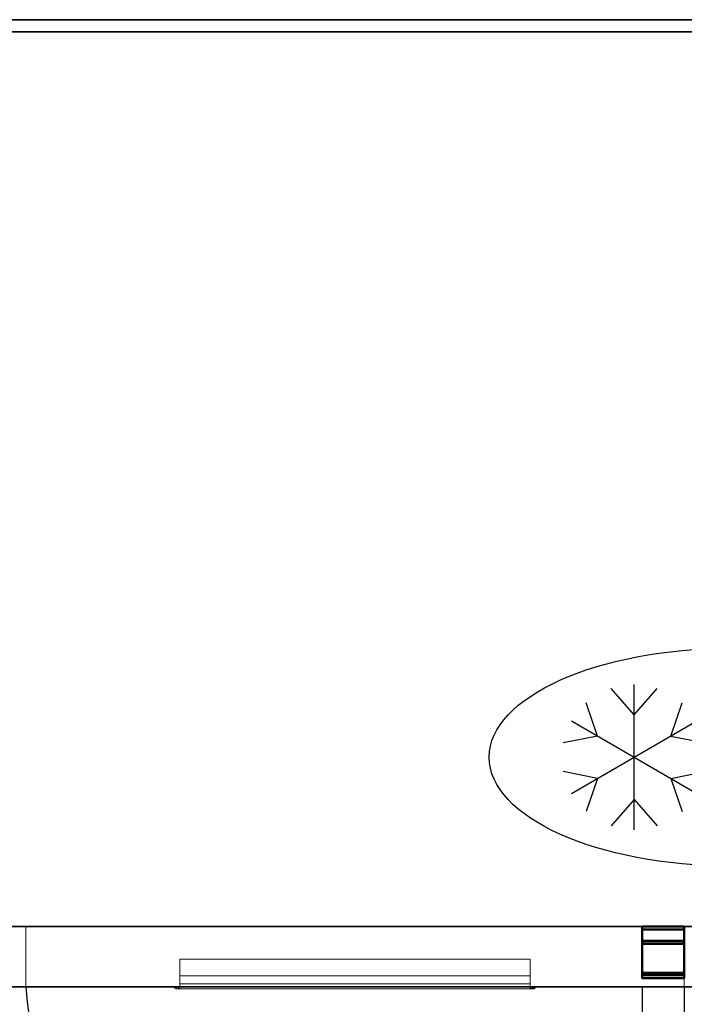
# Model space of a CAD drawing. Units: millimetres. Extents: x -1 to 2007, y -1280 to 1.
# Drawn here: x 1117 to 1667, y -814 to 0 of the extents above; entities that cross this region are included whole.
import ezdxf

# ---------------------------------------------------------------- set-up
doc = ezdxf.new("R2010")
doc.units = ezdxf.units.MM
doc.linetypes.add('NASCOSTA', pattern=[9.525, 6.35, -3.175])
for name, color, linetype in [('IQ_200_2D', 1, 'Continuous'), ('IQ_200_3D', 1, 'Continuous'), ('IQ_204_2D', 7, 'Continuous'), ('IQ_204_3D', 7, 'Continuous')]:
    doc.layers.add(name, color=color, linetype=linetype)

# ---------------------------------------------------------------- blocks, each defined once
blk = doc.blocks.new('bpy_sd_r_2d')
at = {"layer": 'IQ_204_2D', "linetype": 'NASCOSTA', "ltscale": 10}
blk.add_line((510, 0, 0), (510, -480, 0), dxfattribs=at)
at = {"layer": 'IQ_204_2D', "linetype": 'NASCOSTA', "ltscale": 10, "elevation": 0}
blk.add_lwpolyline([(545, 0), (545, -480), (510, -480, -0.378467), (0, 0)], format="xyb", dxfattribs=at)
blk = doc.blocks.new('bpy_sd_r_3d')
at = {"layer": 'IQ_200_3D', "lineweight": 18}
mesh = blk.add_polyface(dxfattribs=at)
corners = [(0, 0, 630), (0, 0, 20), (0, -50, 20), (0, -50, 630)]
mesh.append_faces([[corners[k] for k in face] for face in [(0, 1, 2, 3)]])
mesh = blk.add_polyface(dxfattribs=at)
corners = [(545, -50, 20), (0, -50, 20), (0, 0, 20), (545, 0, 20)]
mesh.append_faces([[corners[k] for k in face] for face in [(0, 1, 2, 3)]])
mesh = blk.add_polyface(dxfattribs=at)
corners = [(545, 0, 20), (0, 0, 20), (0, 0, 630), (545, 0, 630)]
mesh.append_faces([[corners[k] for k in face] for face in [(0, 1, 2, 3)]])
mesh = blk.add_polyface(dxfattribs=at)
corners = [(545, 0, 630), (0, 0, 630), (0, -50, 630), (545, -50, 630)]
mesh.append_faces([[corners[k] for k in face] for face in [(0, 1, 2, 3)]])
mesh = blk.add_polyface(dxfattribs=at)
corners = [(545, -50, 20), (545, 0, 20), (545, 0, 630), (545, -50, 630)]
mesh.append_faces([[corners[k] for k in face] for face in [(0, 1, 2, 3)]])
mesh = blk.add_polyface(dxfattribs=at)
corners = [(127.5, -50, 544), (127.5, -27, 567), (127.5, -27, 586), (127.5, -40.93, 586), (127.5, -47.6, 571), (127.5, -50, 571)]
mesh.append_faces([[corners[k] for k in face] for face in [(0, 1, 4, 5), (3, 4, 1, 2)]], dxfattribs={"vtx1": -1})
mesh = blk.add_polyface(dxfattribs=at)
corners = [(417.5, -27, 567), (127.5, -27, 567), (127.5, -50, 544), (417.5, -50, 544)]
mesh.append_faces([[corners[k] for k in face] for face in [(0, 1, 2, 3)]])
mesh = blk.add_polyface(dxfattribs=at)
corners = [(417.5, -27, 586), (127.5, -27, 586), (127.5, -27, 567), (417.5, -27, 567)]
mesh.append_faces([[corners[k] for k in face] for face in [(0, 1, 2, 3)]])
mesh = blk.add_polyface(dxfattribs=at)
corners = [(417.5, -40.93, 586), (127.5, -40.93, 586), (127.5, -27, 586), (417.5, -27, 586)]
mesh.append_faces([[corners[k] for k in face] for face in [(0, 1, 2, 3)]])
mesh = blk.add_polyface(dxfattribs=at)
corners = [(417.5, -50, 571), (417.5, -47.6, 571), (417.5, -40.93, 586), (417.5, -27, 586), (417.5, -27, 567), (417.5, -50, 544)]
mesh.append_faces([[corners[k] for k in face] for face in [(1, 4, 5, 0)]], dxfattribs={"vtx0": -1})
mesh.append_faces([[corners[k] for k in face] for face in [(2, 3, 4, 1)]], dxfattribs={"vtx2": -1})
mesh = blk.add_polyface(dxfattribs=at)
corners = [(417.5, -47.6, 571), (127.5, -47.6, 571), (127.5, -40.93, 586), (417.5, -40.93, 586)]
mesh.append_faces([[corners[k] for k in face] for face in [(0, 1, 2, 3)]])
mesh = blk.add_polyface(dxfattribs=at)
corners = [(417.5, -50, 571), (127.5, -50, 571), (127.5, -47.6, 571), (417.5, -47.6, 571)]
mesh.append_faces([[corners[k] for k in face] for face in [(0, 1, 2, 3)]])
mesh = blk.add_polyface(dxfattribs=at)
corners = [(545, -50, 20), (545, -50, 630), (0, -50, 630), (0, -50, 20), (417.5, -50, 571), (417.5, -50, 544), (127.5, -50, 544), (127.5, -50, 571)]
mesh.append_faces([[corners[k] for k in face] for face in [(6, 3, 5)]], dxfattribs={"vtx0": -1, "vtx1": -1})
mesh.append_faces([[corners[k] for k in face] for face in [(1, 4, 5)]], dxfattribs={"vtx0": -1, "vtx2": -1})
mesh.append_faces([[corners[k] for k in face] for face in [(5, 3, 0, 1)]], dxfattribs={"vtx0": -1, "vtx3": -1})
mesh.append_faces([[corners[k] for k in face] for face in [(7, 4, 1, 2), (6, 7, 2, 3)]], dxfattribs={"vtx1": -1, "vtx3": -1})
mesh = blk.add_polyface(dxfattribs=at)
corners = [(127.5, -50, 586), (127.5, -50, 544), (124.5, -50, 544), (122.38, -50, 544.88), (121.5, -50, 547), (121.5, -50, 589), (122.38, -50, 591.12), (124.5, -50, 592), (420.5, -50, 592), (422.62, -50, 591.12), (423.5, -50, 589), (423.5, -50, 547), (422.62, -50, 544.88), (420.5, -50, 544), (417.5, -50, 544), (417.5, -50, 586)]
mesh.append_faces([[corners[k] for k in face] for face in [(4, 1, 2, 3)]], dxfattribs={"vtx0": -1})
mesh.append_faces([[corners[k] for k in face] for face in [(1, 4, 0), (10, 15, 8, 9)]], dxfattribs={"vtx0": -1, "vtx1": -1})
mesh.append_faces([[corners[k] for k in face] for face in [(5, 7, 0, 4)]], dxfattribs={"vtx0": -1, "vtx1": -1, "vtx2": -1})
mesh.append_faces([[corners[k] for k in face] for face in [(11, 14, 15, 10), (0, 7, 8, 15)]], dxfattribs={"vtx0": -1, "vtx2": -1})
mesh.append_faces([[corners[k] for k in face] for face in [(13, 14, 11, 12), (6, 7, 5)]], dxfattribs={"vtx1": -1})
mesh = blk.add_polyface(dxfattribs=at)
corners = [(124.5, -50, 592), (122.38, -50, 591.12), (121.5, -50, 589), (124.5, -51.6, 586), (125.38, -51.6, 588.12), (127.5, -51.6, 589)]
mesh.append_faces([[corners[k] for k in face] for face in [(1, 3, 4)]], dxfattribs={"vtx0": -1, "vtx2": -1})
mesh.append_faces([[corners[k] for k in face] for face in [(1, 2, 3)]], dxfattribs={"vtx2": -1})
mesh.append_faces([[corners[k] for k in face] for face in [(4, 5, 0, 1)]], dxfattribs={"vtx3": -1})
mesh = blk.add_polyface(dxfattribs=at)
corners = [(121.5, -50, 547), (124.5, -51.6, 544), (124.5, -51.6, 586), (121.5, -50, 589)]
mesh.append_faces([[corners[k] for k in face] for face in [(0, 1, 2, 3)]])
mesh = blk.add_polyface(dxfattribs=at)
corners = [(121.5, -50, 547), (122.38, -50, 544.88), (124.5, -50, 544), (124.5, -51.6, 544), (124.5, -51.6, 544), (124.5, -51.6, 544), (124.5, -51.6, 544), (124.5, -51.6, 544), (124.5, -51.6, 544), (124.5, -51.6, 544), (124.5, -51.6, 544)]
mesh.append_faces([[corners[k] for k in face] for face in [(1, 8, 0), (5, 1, 2)]])
mesh = blk.add_polyface(dxfattribs=at)
corners = [(124.5, -50, 592), (127.5, -51.6, 589), (417.5, -51.6, 589), (420.5, -50, 592)]
mesh.append_faces([[corners[k] for k in face] for face in [(0, 1, 2, 3)]])
mesh = blk.add_polyface(dxfattribs=at)
corners = [(127.5, -50, 544), (127.5, -51.6, 544), (124.5, -51.6, 544), (124.5, -50, 544)]
mesh.append_faces([[corners[k] for k in face] for face in [(0, 1, 2, 3)]])
mesh = blk.add_polyface(dxfattribs=at)
corners = [(127.5, -51.6, 586), (417.5, -51.6, 586), (417.5, -51.6, 544), (420.5, -51.6, 544), (420.5, -51.6, 586), (419.62, -51.6, 588.12), (417.5, -51.6, 589), (127.5, -51.6, 589), (125.38, -51.6, 588.12), (124.5, -51.6, 586), (124.5, -51.6, 544), (127.5, -51.6, 544)]
mesh.append_faces([[corners[k] for k in face] for face in [(4, 1, 2, 3)]], dxfattribs={"vtx0": -1})
mesh.append_faces([[corners[k] for k in face] for face in [(7, 0, 1, 6)]], dxfattribs={"vtx0": -1, "vtx2": -1})
mesh.append_faces([[corners[k] for k in face] for face in [(5, 6, 1, 4), (8, 9, 0, 7)]], dxfattribs={"vtx1": -1, "vtx2": -1})
mesh.append_faces([[corners[k] for k in face] for face in [(9, 10, 11, 0)]], dxfattribs={"vtx3": -1})
mesh = blk.add_polyface(dxfattribs=at)
corners = [(417.5, -50, 586), (417.5, -51.6, 586), (127.5, -51.6, 586), (127.5, -50, 586)]
mesh.append_faces([[corners[k] for k in face] for face in [(0, 1, 2, 3)]])
mesh = blk.add_polyface(dxfattribs=at)
corners = [(127.5, -50, 586), (127.5, -51.6, 586), (127.5, -51.6, 544), (127.5, -50, 544)]
mesh.append_faces([[corners[k] for k in face] for face in [(0, 1, 2, 3)]])
mesh = blk.add_polyface(dxfattribs=at)
corners = [(417.5, -50, 544), (417.5, -51.6, 544), (417.5, -51.6, 586), (417.5, -50, 586)]
mesh.append_faces([[corners[k] for k in face] for face in [(0, 1, 2, 3)]])
mesh = blk.add_polyface(dxfattribs=at)
corners = [(420.5, -50, 544), (420.5, -51.6, 544), (417.5, -51.6, 544), (417.5, -50, 544)]
mesh.append_faces([[corners[k] for k in face] for face in [(0, 1, 2, 3)]])
mesh = blk.add_polyface(dxfattribs=at)
corners = [(423.5, -50, 589), (422.62, -50, 591.12), (420.5, -50, 592), (417.5, -51.6, 589), (419.62, -51.6, 588.12), (420.5, -51.6, 586)]
mesh.append_faces([[corners[k] for k in face] for face in [(4, 0, 1), (1, 3, 4)]], dxfattribs={"vtx0": -1, "vtx2": -1})
mesh.append_faces([[corners[k] for k in face] for face in [(5, 0, 4)]], dxfattribs={"vtx1": -1})
mesh.append_faces([[corners[k] for k in face] for face in [(1, 2, 3)]], dxfattribs={"vtx2": -1})
mesh = blk.add_polyface(dxfattribs=at)
corners = [(420.5, -50, 544), (422.62, -50, 544.88), (423.5, -50, 547), (420.5, -51.6, 544), (420.5, -51.6, 544), (420.5, -51.6, 544), (420.5, -51.6, 544), (420.5, -51.6, 544), (420.5, -51.6, 544), (420.5, -51.6, 544), (420.5, -51.6, 544)]
mesh.append_faces([[corners[k] for k in face] for face in [(1, 8, 0), (5, 1, 2)]])
mesh = blk.add_polyface(dxfattribs=at)
corners = [(423.5, -50, 589), (420.5, -51.6, 586), (420.5, -51.6, 544), (423.5, -50, 547)]
mesh.append_faces([[corners[k] for k in face] for face in [(0, 1, 2, 3)]])
at = {"layer": 'IQ_204_3D', "lineweight": 18}
mesh = blk.add_polyface(dxfattribs=at)
corners = [(510, -12.26, 13.5), (510, -40.31, 13.5), (510, -40.31, 17.5), (510, -42.81, 17.5), (510, -42.81, 11), (510, -2.5, 11), (510, -2.5), (510, 0), (510, 0, 13.5), (510, -38.31, 17.5), (510, -14.3, 17.5), (510, -14.3, 14.25), (510, -11.8, 14.25), (510, -11.8, 20), (510, -38.31, 20), (510, -12.26, 636.5), (510, 0, 636.5), (510, 0, 650), (510, -2.5, 650), (510, -2.5, 639), (510, -42.81, 639), (510, -42.81, 632.5), (510, -40.31, 632.5), (510, -40.31, 636.5), (510, -38.31, 632.5), (510, -38.31, 630), (510, -11.8, 630), (510, -11.8, 635.75), (510, -14.3, 635.75), (510, -14.3, 632.5)]
mesh.append_faces([[corners[k] for k in face] for face in [(13, 10, 9, 14), (16, 19, 18, 17)]], dxfattribs={"vtx0": -1})
mesh.append_faces([[corners[k] for k in face] for face in [(4, 0, 8, 5), (4, 1, 0)]], dxfattribs={"vtx0": -1, "vtx2": -1})
mesh.append_faces([[corners[k] for k in face] for face in [(6, 5, 8, 7)]], dxfattribs={"vtx1": -1})
mesh.append_faces([[corners[k] for k in face] for face in [(15, 23, 20)]], dxfattribs={"vtx1": -1, "vtx2": -1})
mesh.append_faces([[corners[k] for k in face] for face in [(20, 19, 16, 15)]], dxfattribs={"vtx1": -1, "vtx3": -1})
mesh.append_faces([[corners[k] for k in face] for face in [(22, 21, 20, 23), (28, 27, 26, 29)]], dxfattribs={"vtx2": -1})
mesh.append_faces([[corners[k] for k in face] for face in [(4, 3, 2, 1), (13, 12, 11, 10), (26, 25, 24, 29)]], dxfattribs={"vtx3": -1})
at = {"layer": 'IQ_204_3D', "lineweight": 40}
mesh = blk.add_polyface(dxfattribs=at)
corners = [(545, 0), (510, 0), (510, -2.5), (545, -2.5)]
mesh.append_faces([[corners[k] for k in face] for face in [(3, 2, 1, 0)]])
mesh = blk.add_polyface(dxfattribs=at)
corners = [(545, 0, 13.5), (510, 0, 13.5), (510, 0), (545, 0)]
mesh.append_faces([[corners[k] for k in face] for face in [(3, 2, 1, 0)]])
mesh = blk.add_polyface(dxfattribs=at)
corners = [(545, -12.26, 13.5), (510, -12.26, 13.5), (510, 0, 13.5), (545, 0, 13.5)]
mesh.append_faces([[corners[k] for k in face] for face in [(3, 2, 1, 0)]])
mesh = blk.add_polyface(dxfattribs=at)
corners = [(545, -2.5, 650), (510, -2.5, 650), (510, 0, 650), (545, 0, 650)]
mesh.append_faces([[corners[k] for k in face] for face in [(3, 2, 1, 0)]])
mesh = blk.add_polyface(dxfattribs=at)
corners = [(545, 0, 650), (510, 0, 650), (510, 0, 636.5), (545, 0, 636.5)]
mesh.append_faces([[corners[k] for k in face] for face in [(3, 2, 1, 0)]])
mesh = blk.add_polyface(dxfattribs=at)
corners = [(545, 0, 636.5), (510, 0, 636.5), (510, -12.26, 636.5), (545, -12.26, 636.5)]
mesh.append_faces([[corners[k] for k in face] for face in [(3, 2, 1, 0)]])
mesh = blk.add_polyface(dxfattribs=at)
corners = [(545, -2.5, 11), (510, -2.5, 11), (510, -42.81, 11), (545, -42.81, 11)]
mesh.append_faces([[corners[k] for k in face] for face in [(3, 2, 1, 0)]])
mesh = blk.add_polyface(dxfattribs=at)
corners = [(545, -2.5), (510, -2.5), (510, -2.5, 11), (545, -2.5, 11)]
mesh.append_faces([[corners[k] for k in face] for face in [(3, 2, 1, 0)]])
mesh = blk.add_polyface(dxfattribs=at)
corners = [(545, -42.81, 639), (510, -42.81, 639), (510, -2.5, 639), (545, -2.5, 639)]
mesh.append_faces([[corners[k] for k in face] for face in [(3, 2, 1, 0)]])
mesh = blk.add_polyface(dxfattribs=at)
corners = [(545, -2.5, 639), (510, -2.5, 639), (510, -2.5, 650), (545, -2.5, 650)]
mesh.append_faces([[corners[k] for k in face] for face in [(3, 2, 1, 0)]])
at = {"layer": 'IQ_204_3D', "lineweight": 18}
mesh = blk.add_polyface(dxfattribs=at)
corners = [(545, -12.26, 13.5), (545, 0, 13.5), (545, 0), (545, -2.5), (545, -2.5, 11), (545, -42.81, 11), (545, -42.81, 17.5), (545, -40.31, 17.5), (545, -40.31, 13.5), (545, -38.31, 17.5), (545, -38.31, 20), (545, -11.8, 20), (545, -11.8, 14.25), (545, -14.3, 14.25), (545, -14.3, 17.5), (545, -12.26, 636.5), (545, -40.31, 636.5), (545, -40.31, 632.5), (545, -42.81, 632.5), (545, -42.81, 639), (545, -2.5, 639), (545, -2.5, 650), (545, 0, 650), (545, 0, 636.5), (545, -38.31, 632.5), (545, -14.3, 632.5), (545, -14.3, 635.75), (545, -11.8, 635.75), (545, -11.8, 630), (545, -38.31, 630)]
mesh.append_faces([[corners[k] for k in face] for face in [(5, 8, 7, 6), (1, 4, 3, 2), (11, 14, 13, 12), (28, 25, 24, 29)]], dxfattribs={"vtx0": -1})
mesh.append_faces([[corners[k] for k in face] for face in [(23, 20, 15)]], dxfattribs={"vtx0": -1, "vtx1": -1})
mesh.append_faces([[corners[k] for k in face] for face in [(17, 16, 19, 18), (26, 25, 28, 27)]], dxfattribs={"vtx1": -1})
mesh.append_faces([[corners[k] for k in face] for face in [(0, 8, 5)]], dxfattribs={"vtx1": -1, "vtx2": -1})
mesh.append_faces([[corners[k] for k in face] for face in [(5, 4, 1, 0), (20, 19, 16, 15)]], dxfattribs={"vtx1": -1, "vtx3": -1})
mesh.append_faces([[corners[k] for k in face] for face in [(11, 10, 9, 14), (23, 22, 21, 20)]], dxfattribs={"vtx3": -1})
at = {"layer": 'IQ_204_3D', "lineweight": 40}
mesh = blk.add_polyface(dxfattribs=at)
corners = [(545, -11.8, 20), (510, -11.8, 20), (510, -11.8, 14.25), (545, -11.8, 14.25)]
mesh.append_faces([[corners[k] for k in face] for face in [(3, 2, 1, 0)]])
mesh = blk.add_polyface(dxfattribs=at)
corners = [(545, -38.31, 20), (510, -38.31, 20), (510, -11.8, 20), (545, -11.8, 20)]
mesh.append_faces([[corners[k] for k in face] for face in [(3, 2, 1, 0)]])
mesh = blk.add_polyface(dxfattribs=at)
corners = [(545, -11.8, 14.25), (510, -11.8, 14.25), (510, -14.3, 14.25), (545, -14.3, 14.25)]
mesh.append_faces([[corners[k] for k in face] for face in [(3, 2, 1, 0)]])
mesh = blk.add_polyface(dxfattribs=at)
corners = [(545, -14.3, 635.75), (510, -14.3, 635.75), (510, -11.8, 635.75), (545, -11.8, 635.75)]
mesh.append_faces([[corners[k] for k in face] for face in [(3, 2, 1, 0)]])
mesh = blk.add_polyface(dxfattribs=at)
corners = [(545, -11.8, 635.75), (510, -11.8, 635.75), (510, -11.8, 630), (545, -11.8, 630)]
mesh.append_faces([[corners[k] for k in face] for face in [(3, 2, 1, 0)]])
mesh = blk.add_polyface(dxfattribs=at)
corners = [(545, -11.8, 630), (510, -11.8, 630), (510, -38.31, 630), (545, -38.31, 630)]
mesh.append_faces([[corners[k] for k in face] for face in [(3, 2, 1, 0)]])
mesh = blk.add_polyface(dxfattribs=at)
corners = [(545, -40.31, 13.5), (510, -40.31, 13.5), (510, -12.26, 13.5), (545, -12.26, 13.5)]
mesh.append_faces([[corners[k] for k in face] for face in [(3, 2, 1, 0)]])
mesh = blk.add_polyface(dxfattribs=at)
corners = [(545, -12.26, 636.5), (510, -12.26, 636.5), (510, -40.31, 636.5), (545, -40.31, 636.5)]
mesh.append_faces([[corners[k] for k in face] for face in [(3, 2, 1, 0)]])
mesh = blk.add_polyface(dxfattribs=at)
corners = [(545, -14.3, 17.5), (510, -14.3, 17.5), (510, -38.31, 17.5), (545, -38.31, 17.5)]
mesh.append_faces([[corners[k] for k in face] for face in [(3, 2, 1, 0)]])
mesh = blk.add_polyface(dxfattribs=at)
corners = [(545, -14.3, 14.25), (510, -14.3, 14.25), (510, -14.3, 17.5), (545, -14.3, 17.5)]
mesh.append_faces([[corners[k] for k in face] for face in [(3, 2, 1, 0)]])
mesh = blk.add_polyface(dxfattribs=at)
corners = [(545, -38.31, 632.5), (510, -38.31, 632.5), (510, -14.3, 632.5), (545, -14.3, 632.5)]
mesh.append_faces([[corners[k] for k in face] for face in [(3, 2, 1, 0)]])
mesh = blk.add_polyface(dxfattribs=at)
corners = [(545, -14.3, 632.5), (510, -14.3, 632.5), (510, -14.3, 635.75), (545, -14.3, 635.75)]
mesh.append_faces([[corners[k] for k in face] for face in [(3, 2, 1, 0)]])
mesh = blk.add_polyface(dxfattribs=at)
corners = [(545, -38.31, 17.5), (510, -38.31, 17.5), (510, -38.31, 20), (545, -38.31, 20)]
mesh.append_faces([[corners[k] for k in face] for face in [(3, 2, 1, 0)]])
mesh = blk.add_polyface(dxfattribs=at)
corners = [(545, -38.31, 630), (510, -38.31, 630), (510, -38.31, 632.5), (545, -38.31, 632.5)]
mesh.append_faces([[corners[k] for k in face] for face in [(3, 2, 1, 0)]])
mesh = blk.add_polyface(dxfattribs=at)
corners = [(545, -40.31, 17.5), (510, -40.31, 17.5), (510, -40.31, 13.5), (545, -40.31, 13.5)]
mesh.append_faces([[corners[k] for k in face] for face in [(3, 2, 1, 0)]])
mesh = blk.add_polyface(dxfattribs=at)
corners = [(545, -42.81, 17.5), (510, -42.81, 17.5), (510, -40.31, 17.5), (545, -40.31, 17.5)]
mesh.append_faces([[corners[k] for k in face] for face in [(3, 2, 1, 0)]])
mesh = blk.add_polyface(dxfattribs=at)
corners = [(545, -40.31, 636.5), (510, -40.31, 636.5), (510, -40.31, 632.5), (545, -40.31, 632.5)]
mesh.append_faces([[corners[k] for k in face] for face in [(3, 2, 1, 0)]])
mesh = blk.add_polyface(dxfattribs=at)
corners = [(545, -40.31, 632.5), (510, -40.31, 632.5), (510, -42.81, 632.5), (545, -42.81, 632.5)]
mesh.append_faces([[corners[k] for k in face] for face in [(3, 2, 1, 0)]])
mesh = blk.add_polyface(dxfattribs=at)
corners = [(545, -42.81, 11), (510, -42.81, 11), (510, -42.81, 17.5), (545, -42.81, 17.5)]
mesh.append_faces([[corners[k] for k in face] for face in [(3, 2, 1, 0)]])
mesh = blk.add_polyface(dxfattribs=at)
corners = [(545, -42.81, 632.5), (510, -42.81, 632.5), (510, -42.81, 639), (545, -42.81, 639)]
mesh.append_faces([[corners[k] for k in face] for face in [(3, 2, 1, 0)]])
blk = doc.blocks.new('ice_freezer')
at = {"layer": 'IQ_204_2D'}
for p, q in [((-80, -60), (-80, 60)), ((80, -60), (80, 60)), ((-80, 35), (-99.12, 56.87)), ((-80, 35), (-60.88, 56.87)), ((80, 35), (60.88, 56.87)), ((80, 35), (99.12, 56.87)), ((-110.31, 17.5), (-119.7, 44.99)), ((-49.69, 17.5), (-40.3, 44.99)), ((49.69, 17.5), (40.3, 44.99)), ((110.31, 17.5), (119.7, 44.99)), ((-131.96, 30), (-28.04, -30)), ((-131.96, -30), (-28.04, 30)), ((28.04, -30), (131.96, 30)), ((28.04, 30), (131.96, -30)), ((-110.31, 17.5), (-138.81, 11.88)), ((-49.69, 17.5), (-21.19, 11.88)), ((49.69, 17.5), (21.19, 11.88)), ((110.31, 17.5), (138.81, 11.88)), ((-110.31, -17.5), (-138.81, -11.88)), ((-49.69, -17.5), (-21.19, -11.88)), ((49.69, -17.5), (21.19, -11.88)), ((110.31, -17.5), (138.81, -11.88)), ((-110.31, -17.5), (-119.7, -44.99)), ((-49.69, -17.5), (-40.3, -44.99)), ((49.69, -17.5), (40.3, -44.99)), ((110.31, -17.5), (119.7, -44.99)), ((-80, -35), (-99.12, -56.87)), ((-80, -35), (-60.88, -56.87)), ((80, -35), (60.88, -56.87)), ((80, -35), (99.12, -56.87))]:
    blk.add_line(p, q, dxfattribs=at)
blk.add_ellipse((0, 0), major_axis=(-200, 0), ratio=0.45, dxfattribs=at)

msp = doc.modelspace()

# ---------------------------------------------------------------- linework, layer by layer
at = {"layer": 'IQ_200_2D'}
msp.add_lwpolyline([(0, 0), (2006, 0), (2006, -800), (0, -800)], close=True, dxfattribs=at)
at = {"layer": 'IQ_200_3D'}
for points in [[(2006, -800, 800), (0, -800, 800), (0, 0, 800), (2006, 0, 800)], [(2006, 0, 850), (0, 0, 850), (0, -800, 850), (2006, -800, 850)], [(2006, 0, 850), (0, 0, 850), (0, 0, 800), (2006, 0, 800)], [(2.5, -10, 150), (2003.5, -10, 150), (2003.5, -750, 150), (2.5, -750, 150)], [(2.5, -10, 800), (2003.5, -10, 800), (2003.5, -10, 150), (2.5, -10, 150)], [(2.5, -10, 800), (2003.5, -10, 800), (2003.5, -750, 800), (2.5, -750, 800)], [(2.5, -750, 800), (2003.5, -750, 800), (2003.5, -750, 150), (2.5, -750, 150)], [(2006, -800, 850), (0, -800, 850), (0, -800, 800), (2006, -800, 800)]]:
    msp.add_3dface(points, dxfattribs=at)
at = {"layer": 'IQ_204_2D', "linetype": 'NASCOSTA', "ltscale": 10}
msp.add_line((2.5, -750), (2003.5, -750), dxfattribs=at)
at = {"layer": 'IQ_204_2D', "color": 7, "linetype": 'NASCOSTA', "ltscale": 10}
msp.add_lwpolyline([(2.5, -10), (2003.5, -10), (2003.5, -750), (2.5, -750)], close=True, dxfattribs=at)

# ---------------------------------------------------------------- block references
for name, p in [('bpy_sd_r_3d', (1122.5, -750, 150)), ('bpy_sd_r_2d', (1122.5, -800))]:
    msp.add_blockref(name, p)
at = {"layer": 'IQ_204_2D'}
msp.add_blockref('ice_freezer', (1706, -610), dxfattribs=at)

doc.saveas('drawing.dxf')
